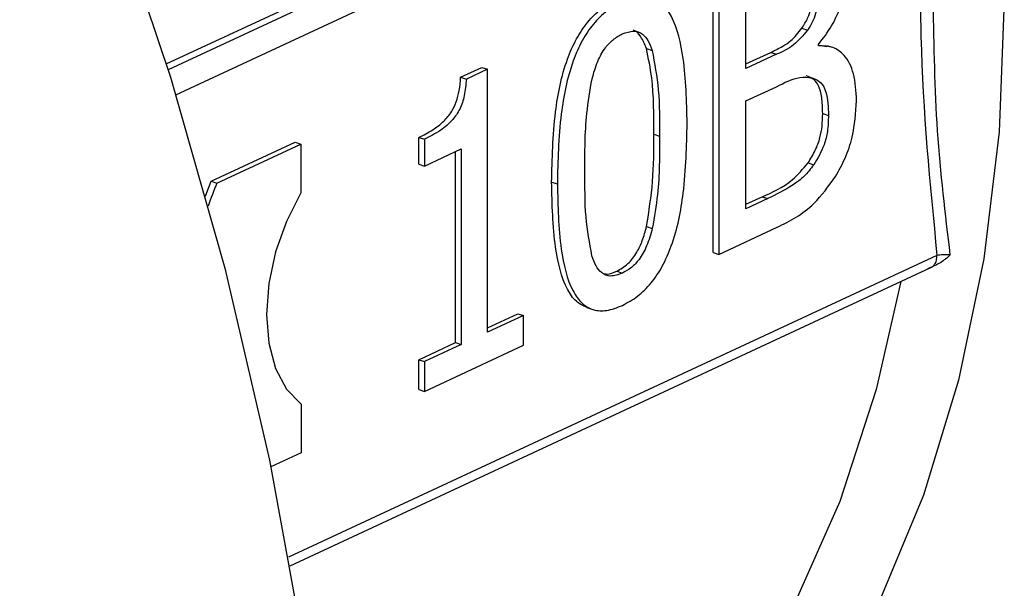
# Model space of a CAD drawing. Units: millimetres. Extents: x 4 to 416, y 4 to 293.
# Drawn here: x 313 to 315, y 186 to 187 of the extents above; entities that cross this region are included whole.
import ezdxf

# ---------------------------------------------------------------- set-up
doc = ezdxf.new("R2010")
doc.units = ezdxf.units.MM

msp = doc.modelspace()

# ---------------------------------------------------------------- linework, layer by layer
at = {"color": 7, "linetype": 'Continuous', "lineweight": 25}
for p, q in [((313.3749, 187.1514), (314.4739, 187.6624)), ((314.1911, 186.8702), (314.191, 187.3053)), ((314.1995, 187.3026), (314.1996, 186.8674)), ((314.2398, 187.1446), (314.2397, 187.2719)), ((314.3233, 187.2046), (314.3318, 187.2019)), ((314.0913, 187.1744), (314.0999, 187.1716)), ((314.2398, 187.1514), (314.2769, 187.1686)), ((314.2769, 187.1686), (314.2854, 187.1658)), ((314.3483, 187.1785), (314.3483, 187.1806)), ((314.3483, 187.1796), (314.3605, 187.1773)), ((314.3694, 187.1759), (314.3608, 187.1786)), ((314.2854, 187.1658), (314.2398, 187.1446)), ((313.8142, 187.1315), (313.8456, 187.1462)), ((313.8541, 187.1434), (313.8227, 187.1288)), ((313.8456, 187.1462), (313.8541, 187.1434)), ((313.8542, 186.7513), (313.8541, 187.1434)), ((313.8142, 187.1315), (313.8227, 187.1288)), ((314.2398, 187.0963), (314.2854, 187.1175)), ((314.2398, 186.9355), (314.2398, 187.0963)), ((314.3545, 187.0774), (314.363, 187.0746)), ((313.7516, 187.0019), (313.7516, 187.0418)), ((313.7516, 187.0418), (313.7602, 187.039)), ((313.7602, 187.039), (313.7602, 186.9992)), ((314.1024, 187.0466), (314.1109, 187.0438)), ((313.4421, 186.9766), (313.5673, 187.0348)), ((313.4506, 186.9738), (313.5759, 187.032)), ((313.5673, 187.0348), (313.5759, 187.032)), ((313.5759, 187.032), (313.5759, 186.959)), ((313.7602, 186.9992), (313.8151, 187.0247)), ((313.8151, 187.0247), (313.8152, 186.7331)), ((313.8067, 186.7359), (313.8066, 187.0208)), ((313.7516, 187.0019), (313.7602, 186.9992)), ((314.3327, 187.0038), (314.3412, 187.001)), ((313.4421, 186.9766), (313.4506, 186.9738)), ((313.95, 186.9753), (313.9585, 186.9726)), ((314.2398, 186.9423), (314.2639, 186.9535)), ((314.2725, 186.9507), (314.2398, 186.9355)), ((314.2639, 186.9535), (314.2725, 186.9507)), ((314.0916, 186.909), (314.1002, 186.9062)), ((314.1996, 186.8674), (314.2865, 186.9078)), ((314.1911, 186.8702), (314.1996, 186.8674)), ((313.5596, 186.403), (314.5159, 186.8477)), ((314.047, 186.8424), (314.0555, 186.8396)), ((314.0027, 186.7881), (314.0112, 186.7853)), ((313.8542, 186.758), (313.8995, 186.779)), ((313.908, 186.7763), (313.8542, 186.7513)), ((313.8995, 186.779), (313.908, 186.7763)), ((313.908, 186.7319), (313.908, 186.7763)), ((313.7517, 186.7103), (313.8067, 186.7359)), ((313.8152, 186.7331), (313.7602, 186.7076)), ((313.7603, 186.6631), (313.908, 186.7319)), ((313.8067, 186.7359), (313.8152, 186.7331)), ((313.7517, 186.6659), (313.7517, 186.7103)), ((313.7517, 186.7103), (313.7602, 186.7076)), ((313.7602, 186.7076), (313.7603, 186.6631)), ((313.7517, 186.6659), (313.7603, 186.6631)), ((313.576, 186.6443), (313.576, 186.5713)), ((313.576, 186.5713), (313.5311, 186.5505))]:
    msp.add_line(p, q, dxfattribs=at)
at = {"color": 8, "linetype": 'Continuous', "lineweight": 25}
for p, q in [((314.4971, 187.6631), (313.3777, 187.1426)), ((313.3891, 187.1055), (314.5248, 187.6336)), ((314.525, 186.8658), (313.5573, 186.4158))]:
    msp.add_line(p, q, dxfattribs=at)
at = {"color": 7, "linetype": 'Continuous', "lineweight": 25, "flags": 128}
for points in [[(313.9137, 189.1926), (314.0409, 189.0244), (314.1579, 188.8461), (314.2635, 188.659), (314.357, 188.4648), (314.4375, 188.2652), (314.5044, 188.0619), (314.557, 187.8565), (314.5949, 187.6509), (314.6178, 187.4468), (314.6254, 187.246), (314.6179, 187.0501), (314.5951, 186.8608), (314.5572, 186.6798), (314.5047, 186.5085), (314.438, 186.3486), (314.3576, 186.2012), (314.2642, 186.0677), (314.1586, 185.9492), (314.0417, 185.8467), (313.9145, 185.7612), (313.7781, 185.6932), (313.6444, 185.6465)], [(313.0559, 187.9675), (313.1774, 187.6933), (313.286, 187.4144), (313.381, 187.1318), (313.4621, 186.8469), (313.529, 186.5607), (313.5813, 186.2746), (313.6188, 185.9898), (313.6415, 185.7075), (313.6491, 185.4288), (313.6416, 185.155), (313.6191, 184.8873), (313.5817, 184.6268), (313.5295, 184.3747)], [(313.4333, 186.9542), (313.4353, 186.9595), (313.4421, 186.9766)], [(313.5759, 186.959), (313.5543, 186.9167), (313.538, 186.871), (313.528, 186.8239), (313.5246, 186.7778), (313.528, 186.7349), (313.5381, 186.6972), (313.5543, 186.6665), (313.576, 186.6443)], [(314.4712, 186.8269), (314.4344, 186.6661), (314.3799, 186.499), (314.3111, 186.3436), (314.2286, 186.2012), (314.1331, 186.0731), (314.0256, 185.9605), (313.9069, 185.8644), (313.7782, 185.7856), (313.7305, 185.762)]]:
    msp.add_lwpolyline(points, dxfattribs=at)
at = {"color": 7, "linetype": 'Continuous', "lineweight": 25}
msp.add_arc((314.1195, 186.6963), 0.7242, 157.4688, 160.3848, dxfattribs=at)
for points, knots in [([(314.5248, 187.6336), (314.5174, 187.5589), (314.5024, 187.4094), (314.497, 187.1488), (314.5144, 186.9731), (314.525, 186.8658)], [0, 0, 0, 0, 0.280165, 0.560184, 1, 1, 1, 1]), ([(314.3483, 187.1806), (314.3551, 187.1895), (314.3685, 187.2068), (314.3819, 187.2375), (314.3895, 187.2671), (314.3903, 187.2846), (314.3907, 187.2934)], [0, 0, 0, 0, 0.287916, 0.564468, 0.778754, 1, 1, 1, 1]), ([(314.3233, 187.2046), (314.3264, 187.2095), (314.3326, 187.219), (314.3394, 187.2419), (314.3399, 187.258), (314.3402, 187.2686)], [0, 0, 0, 0, 0.261746, 0.515303, 1, 1, 1, 1]), ([(314.3487, 187.2658), (314.3485, 187.2588), (314.3482, 187.2459), (314.3449, 187.2279), (314.3392, 187.2131), (314.3343, 187.2057), (314.3318, 187.2019)], [0, 0, 0, 0, 0.325256, 0.594862, 0.792537, 1, 1, 1, 1]), ([(313.95, 186.9753), (313.9507, 187.0098), (313.952, 187.0694), (313.9665, 187.1442), (313.9862, 187.189), (314.0035, 187.2147), (314.0242, 187.235), (314.0391, 187.243), (314.0469, 187.2471)], [0, 0, 0, 0, 0.339798, 0.588213, 0.690159, 0.787863, 0.888855, 1, 1, 1, 1]), ([(314.0554, 187.2444), (314.0476, 187.2402), (314.0328, 187.2322), (314.0121, 187.212), (313.9947, 187.1863), (313.9751, 187.1414), (313.9605, 187.0666), (313.9592, 187.007), (313.9585, 186.9726)], [0, 0, 0, 0, 0.111145, 0.212137, 0.309841, 0.411787, 0.660202, 1, 1, 1, 1]), ([(314.1522, 187.063), (314.1514, 187.0958), (314.15, 187.1535), (314.1355, 187.2139), (314.1163, 187.2417), (314.0989, 187.2519), (314.0782, 187.2532), (314.0632, 187.2474), (314.0554, 187.2444)], [0, 0, 0, 0, 0.33219, 0.582538, 0.686831, 0.785988, 0.887934, 1, 1, 1, 1]), ([(314.5449, 186.8666), (314.5375, 186.9277), (314.5228, 187.0492), (314.5206, 187.1781), (314.5195, 187.2423)], [0, 0, 0, 0, 0.502498, 1, 1, 1, 1]), ([(314.0554, 187.1961), (314.0612, 187.1982), (314.0721, 187.2023), (314.0853, 187.1973), (314.0943, 187.1864), (314.098, 187.1767), (314.0999, 187.1716)], [0, 0, 0, 0, 0.295177, 0.554449, 0.765005, 1, 1, 1, 1]), ([(314.0913, 187.1744), (314.0888, 187.1805), (314.0841, 187.1921), (314.0765, 187.2009), (314.0718, 187.2016), (314.0718, 187.2016)], [0, 0, 0, 0, 0.529779, 0.999393, 1, 1, 1, 1]), ([(314.2769, 187.1686), (314.2829, 187.1715), (314.2929, 187.1764), (314.3091, 187.1866), (314.318, 187.1979), (314.3233, 187.2046)], [0, 0, 0, 0, 0.3746087, 0.6258712, 1, 1, 1, 1]), ([(314.3318, 187.2019), (314.325, 187.1938), (314.3104, 187.1766), (314.2941, 187.1696), (314.2854, 187.1658)], [0, 0, 0, 0, 0.467777, 1, 1, 1, 1]), ([(314.0103, 187.1292), (314.0128, 187.1381), (314.0175, 187.1547), (314.0289, 187.1751), (314.042, 187.1888), (314.0508, 187.1936), (314.0554, 187.1961)], [0, 0, 0, 0, 0.297359, 0.558226, 0.766349, 1, 1, 1, 1]), ([(314.1024, 187.0466), (314.1025, 187.0754), (314.1027, 187.1206), (314.0944, 187.16), (314.0913, 187.1744)], [0, 0, 0, 0, 0.637058, 1, 1, 1, 1]), ([(314.0999, 187.1716), (314.1035, 187.1523), (314.1111, 187.1122), (314.111, 187.0672), (314.1109, 187.0438)], [0, 0, 0, 0, 0.480998, 1, 1, 1, 1]), ([(314.405, 187.0966), (314.4042, 187.1107), (314.4028, 187.1376), (314.3887, 187.1644), (314.3698, 187.1779), (314.3556, 187.1783), (314.3483, 187.1785)], [0, 0, 0, 0, 0.29306, 0.561436, 0.772572, 1, 1, 1, 1]), ([(313.7516, 187.0418), (313.7587, 187.0453), (313.7713, 187.0517), (313.7881, 187.0644), (313.8005, 187.0787), (313.8082, 187.0952), (313.8127, 187.1128), (313.8137, 187.125), (313.8142, 187.1315)], [0, 0, 0, 0, 0.244773, 0.440536, 0.596768, 0.714682, 0.845808, 1, 1, 1, 1]), ([(313.8227, 187.1288), (313.822, 187.1206), (313.8207, 187.1057), (313.8137, 187.0837), (313.8009, 187.0654), (313.7826, 187.0504), (313.7683, 187.0432), (313.7602, 187.039)], [0, 0, 0, 0, 0.191899, 0.350273, 0.499746, 0.71661, 1, 1, 1, 1]), ([(313.9997, 186.9917), (313.9996, 187.02), (313.9993, 187.0649), (314.0073, 187.1119), (314.0103, 187.1292)], [0, 0, 0, 0, 0.631336, 1, 1, 1, 1]), ([(314.2854, 187.1175), (314.2972, 187.1235), (314.3155, 187.1328), (314.3324, 187.1314), (314.3385, 187.1309)], [0, 0, 0, 0, 0.645798, 1, 1, 1, 1]), ([(314.3545, 187.0774), (314.3542, 187.0856), (314.3538, 187.1006), (314.3495, 187.1187), (314.3409, 187.1294), (314.3338, 187.1322), (314.3299, 187.1337)], [0, 0, 0, 0, 0.308018, 0.561401, 0.762991, 1, 1, 1, 1]), ([(314.3385, 187.1309), (314.3433, 187.129), (314.3521, 187.1255), (314.3621, 187.1061), (314.3627, 187.087), (314.363, 187.0746)], [0, 0, 0, 0, 0.295028, 0.542343, 1, 1, 1, 1]), ([(314.3736, 186.9836), (314.3786, 186.9926), (314.3887, 187.0108), (314.402, 187.05), (314.4038, 187.0785), (314.405, 187.0966)], [0, 0, 0, 0, 0.261229, 0.533233, 1, 1, 1, 1]), ([(314.3327, 187.0038), (314.3364, 187.0099), (314.3436, 187.0215), (314.3507, 187.0406), (314.354, 187.0595), (314.3543, 187.0711), (314.3545, 187.0774)], [0, 0, 0, 0, 0.281199, 0.534026, 0.748678, 1, 1, 1, 1]), ([(314.363, 187.0746), (314.3628, 187.0668), (314.3624, 187.0524), (314.356, 187.0259), (314.3469, 187.0105), (314.3412, 187.001)], [0, 0, 0, 0, 0.313547, 0.573333, 1, 1, 1, 1]), ([(314.0555, 186.7913), (314.0633, 186.7955), (314.0781, 186.8034), (314.0987, 186.8237), (314.116, 186.8495), (314.1356, 186.8945), (314.1502, 186.9692), (314.1514, 187.0287), (314.1522, 187.063)], [0, 0, 0, 0, 0.110817, 0.2116963, 0.3095885, 0.4120476, 0.6611293, 1, 1, 1, 1]), ([(314.0916, 186.909), (314.0952, 186.9314), (314.1025, 186.9784), (314.1025, 187.0232), (314.1024, 187.0466)], [0, 0, 0, 0, 0.478377, 1, 1, 1, 1]), ([(314.1109, 187.0438), (314.111, 187.015), (314.1112, 186.9702), (314.1031, 186.9231), (314.1002, 186.9062)], [0, 0, 0, 0, 0.64058, 1, 1, 1, 1]), ([(314.2639, 186.9535), (314.2794, 186.96), (314.3035, 186.9701), (314.325, 186.9949), (314.3327, 187.0038)], [0, 0, 0, 0, 0.642278, 1, 1, 1, 1]), ([(314.3412, 187.001), (314.3365, 186.9951), (314.3269, 186.9828), (314.3034, 186.9655), (314.2851, 186.9568), (314.2725, 186.9507)], [0, 0, 0, 0, 0.224979, 0.464348, 1, 1, 1, 1]), ([(314.0101, 186.8654), (314.0066, 186.8844), (313.9992, 186.924), (313.9996, 186.9686), (313.9997, 186.9917)], [0, 0, 0, 0, 0.479366, 1, 1, 1, 1]), ([(314.2865, 186.9078), (314.3055, 186.9173), (314.3369, 186.9329), (314.3632, 186.9692), (314.3736, 186.9836)], [0, 0, 0, 0, 0.603588, 1, 1, 1, 1]), ([(314.0028, 186.7883), (313.9972, 186.7908), (313.9855, 186.7962), (313.9667, 186.8241), (313.952, 186.8843), (313.9507, 186.9422), (313.95, 186.9753)], [0, 0, 0, 0, 0.120627, 0.253202, 0.572633, 1, 1, 1, 1]), ([(313.9585, 186.9726), (313.9593, 186.9395), (313.9606, 186.8817), (313.9751, 186.821), (313.9944, 186.7936), (314.0118, 186.7835), (314.0327, 186.7824), (314.0477, 186.7882), (314.0555, 186.7913)], [0, 0, 0, 0, 0.333784, 0.583268, 0.686813, 0.785642, 0.887637, 1, 1, 1, 1]), ([(314.047, 186.8424), (314.0527, 186.8456), (314.0636, 186.8517), (314.077, 186.869), (314.0861, 186.8886), (314.0897, 186.9019), (314.0916, 186.909)], [0, 0, 0, 0, 0.2903131, 0.5497688, 0.7617878, 1, 1, 1, 1]), ([(314.1002, 186.9062), (314.0977, 186.8974), (314.0931, 186.8808), (314.0817, 186.8604), (314.0687, 186.8468), (314.0601, 186.8421), (314.0555, 186.8396)], [0, 0, 0, 0, 0.297593, 0.559456, 0.767729, 1, 1, 1, 1]), ([(314.0555, 186.8396), (314.0495, 186.8373), (314.0382, 186.8331), (314.0246, 186.8387), (314.0155, 186.8501), (314.0119, 186.8601), (314.0101, 186.8654)], [0, 0, 0, 0, 0.298129, 0.558957, 0.768756, 1, 1, 1, 1]), ([(314.5449, 186.8666), (314.5402, 186.8625), (314.5305, 186.8541), (314.5182, 186.849), (314.5119, 186.8464)], [0, 0, 0, 0, 0.4886737, 1, 1, 1, 1]), ([(314.5119, 186.8464), (314.5138, 186.847), (314.5175, 186.8481), (314.5217, 186.8525), (314.5245, 186.8584), (314.5248, 186.8633), (314.525, 186.8658)], [0, 0, 0, 0, 0.250004, 0.499997, 0.749992, 1, 1, 1, 1]), ([(314.5449, 186.8666), (314.5431, 186.8667), (314.5392, 186.8669), (314.5339, 186.8669), (314.529, 186.8665), (314.5263, 186.866), (314.525, 186.8658)], [0, 0, 0, 0, 0.246906, 0.497111, 0.748861, 1, 1, 1, 1]), ([(314.0288, 186.8386), (314.0301, 186.8384), (314.0357, 186.8373), (314.0421, 186.8401), (314.047, 186.8424)], [0, 0, 0, 0, 0.230846, 1, 1, 1, 1])]:
    msp.add_open_spline(points, degree=3, knots=knots, dxfattribs=at)

doc.saveas('drawing.dxf')
